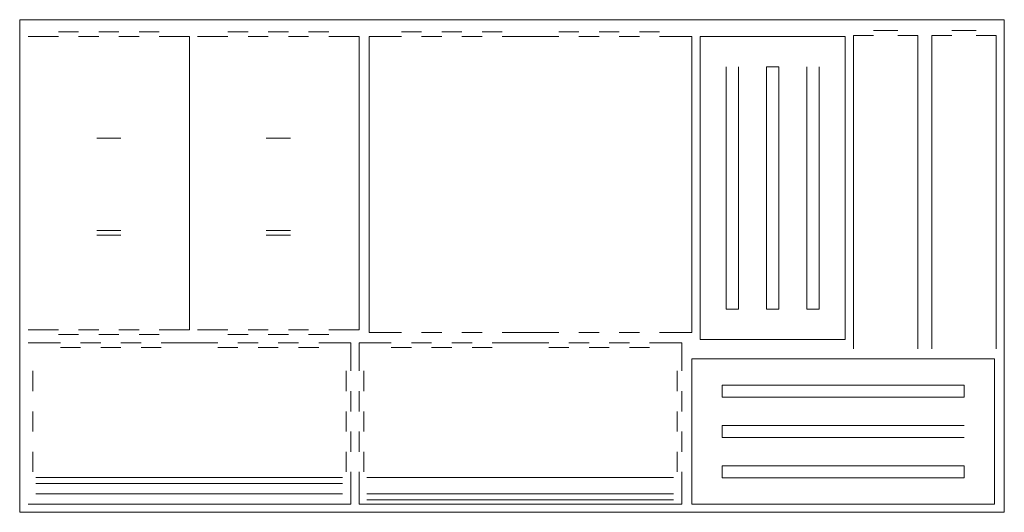
# Model space of a CAD drawing. Units: millimetres. Extents: x -12989 to -10549, y 5240 to 6460.
import ezdxf

# ---------------------------------------------------------------- set-up
doc = ezdxf.new("R2010")
doc.units = ezdxf.units.MM
doc.layers.add('A-DETL', color=90, linetype='Continuous', lineweight=9)

msp = doc.modelspace()

# ---------------------------------------------------------------- linework, layer by layer
at = {"layer": 'A-DETL'}
for p, q in [((-12989, 6459.6), (-10549, 6459.6)), ((-12989, 5239.6), (-12989, 6459.6)), ((-10549, 6459.6), (-10549, 5239.6)), ((-12893.1, 6417.6), (-12968.1, 6417.6)), ((-12893.1, 6429.6), (-12843.1, 6429.6)), ((-12843.1, 6417.6), (-12793.1, 6417.6)), ((-12793.1, 6429.6), (-12743.1, 6429.6)), ((-12743.1, 6417.6), (-12693.1, 6417.6)), ((-12693.1, 6429.6), (-12643.1, 6429.6)), ((-12643.1, 6417.6), (-12568.1, 6417.6)), ((-12568.1, 6417.6), (-12568.1, 5691.6)), ((-12473.1, 6417.6), (-12548.1, 6417.6)), ((-12473.1, 6429.6), (-12423.1, 6429.6)), ((-12423.1, 6417.6), (-12373.1, 6417.6)), ((-12373.1, 6429.6), (-12323.1, 6429.6)), ((-12323.1, 6417.6), (-12273.1, 6417.6)), ((-12273.1, 6429.6), (-12223.1, 6429.6)), ((-12223.1, 6417.6), (-12148.1, 6417.6)), ((-12148.1, 6417.6), (-12148.1, 5691.6)), ((-12123.1, 5684.6), (-12123.1, 6417.6)), ((-12123.1, 6417.6), (-12043.1, 6417.6)), ((-12043.1, 6429.6), (-11993.1, 6429.6)), ((-11993.1, 6417.6), (-11943.1, 6417.6)), ((-11943.1, 6429.6), (-11893.1, 6429.6)), ((-11893.1, 6417.6), (-11843.1, 6417.6)), ((-11843.1, 6429.6), (-11793.1, 6429.6)), ((-11793.1, 6417.6), (-11703.1, 6417.6)), ((-11653.1, 6417.6), (-11703.1, 6417.6)), ((-11653.1, 6429.6), (-11603.1, 6429.6)), ((-11603.1, 6417.6), (-11553.1, 6417.6)), ((-11553.1, 6429.6), (-11503.1, 6429.6)), ((-11503.1, 6417.6), (-11453.1, 6417.6)), ((-11453.1, 6429.6), (-11403.1, 6429.6)), ((-11323.1, 6417.6), (-11403.1, 6417.6)), ((-11323.1, 6417.6), (-11323.1, 5684.6)), ((-11303.1, 6417.6), (-11303.1, 5667.6)), ((-11303.1, 6417.6), (-10943.1, 6417.6)), ((-10943.1, 5667.6), (-10943.1, 6417.6)), ((-10923.1, 6420.6), (-10923.1, 5644.6)), ((-10873.1, 6420.6), (-10923.1, 6420.6)), ((-10813.1, 6432.6), (-10873.1, 6432.6)), ((-10763.1, 6420.6), (-10813.1, 6420.6)), ((-10763.1, 6420.6), (-10763.1, 5644.6)), ((-10729, 6420.6), (-10729, 5644.6)), ((-10679, 6420.6), (-10729, 6420.6)), ((-10619, 6432.6), (-10679, 6432.6)), ((-10569, 6420.6), (-10619, 6420.6)), ((-10569, 6420.6), (-10569, 5644.6)), ((-11238.1, 6342.6), (-11238.1, 5742.6)), ((-11208.1, 5742.6), (-11208.1, 6342.6)), ((-11138.1, 6342.6), (-11138.1, 5742.6)), ((-11108.1, 6342.6), (-11138.1, 6342.6)), ((-11108.1, 5742.6), (-11108.1, 6342.6)), ((-11038.1, 6342.6), (-11038.1, 5742.6)), ((-11008.1, 5742.6), (-11008.1, 6342.6)), ((-12738.1, 6165.8), (-12798.1, 6165.8)), ((-12318.1, 6165.8), (-12378.1, 6165.8)), ((-12798.1, 5937.4), (-12738.1, 5937.4)), ((-12378.1, 5937.4), (-12318.1, 5937.4)), ((-12738.1, 5925.8), (-12798.1, 5925.8)), ((-12318.1, 5925.8), (-12378.1, 5925.8)), ((-11238.1, 5742.6), (-11208.1, 5742.6)), ((-11138.1, 5742.6), (-11108.1, 5742.6)), ((-11038.1, 5742.6), (-11008.1, 5742.6)), ((-12893.1, 5691.6), (-12968.1, 5691.6)), ((-12843.1, 5691.6), (-12793.1, 5691.6)), ((-12743.1, 5691.6), (-12693.1, 5691.6)), ((-12643.1, 5691.6), (-12568.1, 5691.6)), ((-12473.1, 5691.6), (-12548.1, 5691.6)), ((-12423.1, 5691.6), (-12373.1, 5691.6)), ((-12323.1, 5691.6), (-12273.1, 5691.6)), ((-12223.1, 5691.6), (-12148.1, 5691.6)), ((-12893.1, 5679.6), (-12843.1, 5679.6)), ((-12793.1, 5679.6), (-12743.1, 5679.6)), ((-12693.1, 5679.6), (-12643.1, 5679.6)), ((-12473.1, 5679.6), (-12423.1, 5679.6)), ((-12373.1, 5679.6), (-12323.1, 5679.6)), ((-12273.1, 5679.6), (-12223.1, 5679.6)), ((-12123.1, 5684.6), (-12043.1, 5684.6)), ((-11993.1, 5684.6), (-11943.1, 5684.6)), ((-11893.1, 5684.6), (-11843.1, 5684.6)), ((-11653.1, 5684.6), (-11793.1, 5684.6)), ((-11603.1, 5684.6), (-11553.1, 5684.6)), ((-11503.1, 5684.6), (-11453.1, 5684.6)), ((-11323.1, 5684.6), (-11403.1, 5684.6)), ((-11303.1, 5667.6), (-10943.1, 5667.6)), ((-12968.1, 5659.6), (-12888.1, 5659.6)), ((-12888.1, 5647.6), (-12838.1, 5647.6)), ((-12838.1, 5659.6), (-12788.1, 5659.6)), ((-12788.1, 5647.6), (-12738.1, 5647.6)), ((-12738.1, 5659.6), (-12688.1, 5659.6)), ((-12638.1, 5647.6), (-12688.1, 5647.6)), ((-12498.1, 5659.6), (-12638.1, 5659.6)), ((-12498.1, 5647.6), (-12448.1, 5647.6)), ((-12448.1, 5659.6), (-12398.1, 5659.6)), ((-12398.1, 5647.6), (-12348.1, 5647.6)), ((-12348.1, 5659.6), (-12298.1, 5659.6)), ((-12298.1, 5647.6), (-12248.1, 5647.6)), ((-12168.1, 5659.6), (-12248.1, 5659.6)), ((-12168.1, 5659.6), (-12168.1, 5589.6)), ((-12148.1, 5589.6), (-12148.1, 5659.6)), ((-12148.1, 5659.6), (-12068.1, 5659.6)), ((-12068.1, 5647.6), (-12018.1, 5647.6)), ((-12018.1, 5659.6), (-11968.1, 5659.6)), ((-11968.1, 5647.6), (-11918.1, 5647.6)), ((-11918.1, 5659.6), (-11868.1, 5659.6)), ((-11818.1, 5647.6), (-11868.1, 5647.6)), ((-11678.1, 5659.6), (-11818.1, 5659.6)), ((-11678.1, 5647.6), (-11628.1, 5647.6)), ((-11628.1, 5659.6), (-11578.1, 5659.6)), ((-11578.1, 5647.6), (-11528.1, 5647.6)), ((-11528.1, 5659.6), (-11478.1, 5659.6)), ((-11478.1, 5647.6), (-11428.1, 5647.6)), ((-11348.1, 5659.6), (-11428.1, 5659.6)), ((-11348.1, 5589.6), (-11348.1, 5659.6)), ((-10573.1, 5619.6), (-11323.1, 5619.6)), ((-11323.1, 5619.6), (-11323.1, 5439.6)), ((-10573.1, 5439.6), (-10573.1, 5619.6)), ((-12956.1, 5589.6), (-12956.1, 5539.6)), ((-12180.1, 5589.6), (-12180.1, 5539.6)), ((-12136.1, 5589.6), (-12136.1, 5539.6)), ((-11360.1, 5589.6), (-11360.1, 5539.6)), ((-12168.1, 5539.6), (-12168.1, 5489.6)), ((-12148.1, 5539.6), (-12148.1, 5489.6)), ((-11348.1, 5539.6), (-11348.1, 5489.6)), ((-10648.1, 5554.6), (-11248.1, 5554.6)), ((-11248.1, 5554.6), (-11248.1, 5524.6)), ((-10648.1, 5524.6), (-10648.1, 5554.6)), ((-11248.1, 5524.6), (-10648.1, 5524.6)), ((-12956.1, 5489.6), (-12956.1, 5439.6)), ((-12180.1, 5489.6), (-12180.1, 5439.6)), ((-12136.1, 5489.6), (-12136.1, 5439.6)), ((-11360.1, 5489.6), (-11360.1, 5439.6)), ((-10648.1, 5454.6), (-11248.1, 5454.6)), ((-11248.1, 5454.6), (-11248.1, 5424.6)), ((-12168.1, 5439.6), (-12168.1, 5389.6)), ((-12148.1, 5439.6), (-12148.1, 5389.6)), ((-11348.1, 5439.6), (-11348.1, 5389.6)), ((-11323.1, 5439.6), (-11323.1, 5259.6)), ((-11248.1, 5424.6), (-10648.1, 5424.6)), ((-10573.1, 5259.6), (-10573.1, 5439.6)), ((-12956.1, 5389.6), (-12956.1, 5339.6)), ((-12180.1, 5389.6), (-12180.1, 5339.6)), ((-12136.1, 5389.6), (-12136.1, 5339.6)), ((-11360.1, 5389.6), (-11360.1, 5339.6)), ((-10648.1, 5354.6), (-11248.1, 5354.6)), ((-11248.1, 5354.6), (-11248.1, 5324.6)), ((-10648.1, 5324.6), (-10648.1, 5354.6)), ((-12188.9, 5325.5), (-12948.9, 5325.5)), ((-12168.1, 5339.6), (-12168.1, 5259.6)), ((-12148.1, 5339.6), (-12148.1, 5259.6)), ((-11368.9, 5325.5), (-12128.9, 5325.5)), ((-11348.1, 5339.6), (-11348.1, 5259.6)), ((-11248.1, 5324.6), (-10648.1, 5324.6)), ((-12948.9, 5310.5), (-12188.9, 5310.5)), ((-12188.9, 5285.5), (-12948.9, 5285.5)), ((-11368.9, 5285.5), (-12128.9, 5285.5)), ((-12128.9, 5270.5), (-11368.9, 5270.5)), ((-12968.1, 5259.6), (-12566, 5259.6)), ((-12168.1, 5259.6), (-12566, 5259.6)), ((-12148.1, 5259.6), (-11749.1, 5259.6)), ((-11348.1, 5259.6), (-11749.1, 5259.6)), ((-11323.1, 5259.6), (-10573.1, 5259.6)), ((-10549, 5239.6), (-12989, 5239.6))]:
    msp.add_line(p, q, dxfattribs=at)

doc.saveas('drawing.dxf')
